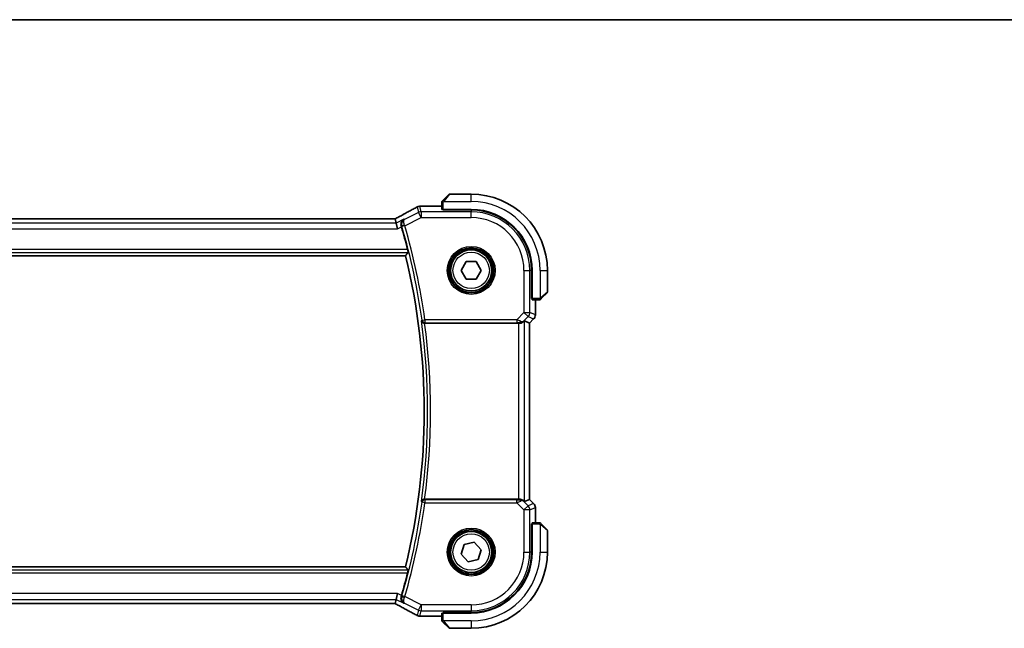
# Model space of a CAD drawing. Units: millimetres. Extents: x 0 to 5514, y 0 to 843.
# Drawn here: x 1491 to 1659, y 739 to 843 of the extents above; entities that cross this region are included whole.
import ezdxf

# ---------------------------------------------------------------- set-up
doc = ezdxf.new("R2010")
doc.units = ezdxf.units.MM
for name, color, linetype, lineweight in [('Border (ISO)', 7, 'Continuous', 35), ('Visible (ISO)', 7, 'Continuous', 35), ('Visible Narrow (ISO)', 7, 'Continuous', 25)]:
    doc.layers.add(name, color=color, linetype=linetype, lineweight=lineweight)

# ---------------------------------------------------------------- blocks, each defined once
blk = doc.blocks.new('図面枠 tk図枠')
at = {"layer": 'Border (ISO)'}
blk.add_line((14.5, 289), (405.5, 289), dxfattribs=at)

msp = doc.modelspace()

# ---------------------------------------------------------------- linework, layer by layer
at = {"layer": 'Visible (ISO)'}
for p, q in [((1563.4032, 812.266), (1564.3438, 813.2067)), ((1568.1524, 813.2652), (1564.4852, 813.2652)), ((1563.1524, 811.2115), (1559.5534, 811.2115)), ((1563.1524, 811.7614), (1563.1524, 810.6757)), ((1563.3524, 810.5682), (1563.3524, 810.6652)), ((1563.3524, 810.6652), (1568.1524, 810.6652)), ((1568.1524, 810.5673), (1563.3524, 810.5682)), ((1563.4524, 810.6652), (1563.4524, 810.5682)), ((1554.918, 809.0542), (1408.3868, 809.0542)), ((1555.2023, 809.0539), (1555.3696, 808.3454)), ((1555.3696, 808.3454), (1555.6053, 807.3467)), ((1406.3502, 802.7652), (1556.9546, 802.7652)), ((1566.4204, 800.2652), (1567.2864, 801.7652)), ((1567.2864, 801.7652), (1569.0184, 801.7652)), ((1569.0184, 801.7652), (1569.8845, 800.2652)), ((1567.2864, 798.7652), (1566.4204, 800.2652)), ((1569.8845, 800.2652), (1569.0184, 798.7652)), ((1578.4526, 795.4534), (1578.4526, 800.2652)), ((1578.5524, 800.2652), (1578.5524, 795.4652)), ((1581.1524, 796.5981), (1581.1524, 800.2652)), ((1569.0184, 798.7652), (1567.2864, 798.7652)), ((1581.0938, 796.4567), (1580.1532, 795.516)), ((1578.4526, 795.5652), (1578.5524, 795.5652)), ((1578.4526, 795.4543), (1578.5524, 795.4539)), ((1578.5524, 795.4533), (1578.4526, 795.4534)), ((1578.5629, 795.2652), (1579.6485, 795.2652)), ((1579.0986, 792.7017), (1579.0986, 795.2652)), ((1560.2182, 791.2652), (1576.2339, 791.2652)), ((1577.2325, 791.6463), (1578.0973, 791.2881)), ((1578.0973, 791.2881), (1578.0986, 791.2875)), ((1578.8057, 791.9946), (1578.0986, 791.2875)), ((1578.0986, 791.2875), (1578.0986, 761.243)), ((1576.2339, 761.2652), (1560.2182, 761.2652)), ((1577.2325, 760.8842), (1578.0973, 761.2424)), ((1578.0986, 761.243), (1578.0973, 761.2424)), ((1578.8057, 760.5359), (1578.0986, 761.243)), ((1579.0986, 757.2652), (1579.0986, 759.8288)), ((1579.6485, 757.2652), (1578.5629, 757.2652)), ((1578.4526, 757.0771), (1578.5524, 757.0772)), ((1578.4526, 752.2652), (1578.4526, 757.0771)), ((1578.5524, 757.0765), (1578.4526, 757.0762)), ((1578.5524, 756.9652), (1578.4526, 756.9652)), ((1578.5524, 757.0652), (1578.5524, 752.2652)), ((1580.1532, 757.0145), (1581.0938, 756.0738)), ((1581.1524, 752.2652), (1581.1524, 755.9324)), ((1566.9771, 753.5375), (1568.6665, 753.9192)), ((1568.6665, 753.9192), (1569.8419, 752.647)), ((1566.4629, 751.8835), (1566.9771, 753.5375)), ((1569.8419, 752.647), (1569.3277, 750.993)), ((1567.6383, 750.6113), (1566.4629, 751.8835)), ((1569.3277, 750.993), (1567.6383, 750.6113)), ((1556.9546, 749.7652), (1406.3502, 749.7652)), ((1555.3696, 744.1851), (1555.2023, 743.4766)), ((1555.3696, 744.1851), (1555.6053, 745.1838)), ((1408.3868, 743.4762), (1554.918, 743.4762)), ((1559.5534, 741.319), (1563.1524, 741.319)), ((1563.1524, 741.8548), (1563.1524, 740.7691)), ((1563.3524, 741.9623), (1568.1524, 741.9631)), ((1563.3524, 741.8652), (1563.3524, 741.9623)), ((1568.1524, 741.8652), (1563.3524, 741.8652)), ((1563.4524, 741.9623), (1563.4524, 741.8652)), ((1564.3438, 739.3238), (1563.4032, 740.2645)), ((1564.4852, 739.2652), (1568.1524, 739.2652))]:
    msp.add_line(p, q, dxfattribs=at)
for centre in [(1568.1524, 800.2652), (1568.1524, 752.2652)]:
    msp.add_circle(centre, 3.5, dxfattribs=at)
for centre, radius, start, end in [((1564.4852, 813.0652), 0.2, 90, 135), ((1568.1524, 800.2652), 13, 0, 90), ((1559.4029, 810.2041), 1, 92.757439, 118.979811), ((1559.5534, 810.2115), 1, 90, 92.811946), ((1568.1524, 800.2652), 10.4, 0, 90), ((1568.1505, 800.2652), 10.3021, 0, 89.989518), ((1448.7524, 776.2652), 112.0124, 14.249135, 16.286954), ((1448.7524, 776.2652), 111.4, 346.238461, 13.761539), ((1580.9524, 796.5981), 0.2, 315, 0), ((1578.0986, 792.7017), 1, 315, 0), ((1578.0986, 759.8288), 1, 0, 45), ((1580.9524, 755.9324), 0.2, 0, 45), ((1568.1505, 752.2652), 10.3021, 270.010482, 0), ((1568.1524, 752.2652), 10.4, 270, 0), ((1568.1524, 752.2652), 13, 270, 0), ((1448.7524, 776.2652), 112.0124, 343.713046, 345.750865), ((1559.4029, 742.3263), 1, 241.020189, 267.242561), ((1559.5534, 742.319), 1, 267.188054, 270), ((1564.4852, 739.4652), 0.2, 225, 270)]:
    msp.add_arc(centre, radius, start, end, dxfattribs=at)
for centre, major_axis, ratio, start_param, end_param in [((1545.257, 811.9819), (20.7488, 0.0088), 0.05155399, 5.4593788, 5.46924508), ((1563.3524, 810.6757), (0.2, 0), 0.05240778, 3.14159265, 4.71238898), ((1554.918, 809.1506), (1.8931, 0), 0.05092561, 4.71237003, 4.8612679), ((1578.5629, 795.4652), (0, -0.2), 0.05240778, 4.71238898, 6.28318531), ((1576.2339, 791.1778), (1, 0), 0.08748866, 1.4366482, 1.57079633), ((1576.2339, 790.6438), (0.9993, 1.0021), 0.03700701, 0.01526811, 0.54654149), ((1576.2339, 761.3527), (-1, 0), 0.08748866, 1.57079633, 1.70494446), ((1576.2339, 761.8867), (0.9993, -1.0021), 0.03700701, 5.73664382, 6.2679172), ((1578.5629, 757.0652), (0, -0.2), 0.05240778, 3.14159265, 4.71238898), ((1554.918, 743.3798), (-1.8933, 0), 0.05093432, 4.56351791, 4.71240002), ((1545.2567, 740.5485), (-20.7493, 0.0088), 0.05155602, 3.95553288, 3.96539896), ((1563.3524, 741.8548), (-0.2, 0), 0.05240778, 4.71238898, 6.28318531)]:
    msp.add_ellipse(centre, major_axis=major_axis, ratio=ratio, start_param=start_param, end_param=end_param, dxfattribs=at)
for points, knots in [([(1558.9184, 811.0789), (1558.7072, 810.9619), (1558.4919, 810.8432), (1558.0535, 810.6023), (1557.8305, 810.4802), (1557.3771, 810.2328), (1557.1468, 810.1076), (1556.6791, 809.8542), (1556.4418, 809.7261), (1555.9607, 809.4671), (1555.7169, 809.3363), (1555.47, 809.2042)], [0.944229349, 0.944229349, 0.944229349, 0.944229349, 0.985407817, 0.985407817, 1.026586286, 1.026586286, 1.067764754, 1.067764754, 1.108943223, 1.108943223, 1.150121692, 1.150121692, 1.150121692, 1.150121692]), ([(1563.1524, 811.9324), (1563.1524, 811.9341), (1563.1524, 811.9358), (1563.1525, 811.939), (1563.1526, 811.9407), (1563.1528, 811.9453), (1563.153, 811.9483), (1563.1536, 811.9547), (1563.154, 811.9581), (1563.1547, 811.9625), (1563.1548, 811.9636), (1563.1552, 811.9656), (1563.1553, 811.9665), (1563.1557, 811.9686), (1563.1559, 811.9698), (1563.1564, 811.9725), (1563.1568, 811.9741), (1563.158, 811.9799), (1563.1591, 811.9841), (1563.1627, 811.9966), (1563.1657, 812.0047), (1563.1714, 812.0178), (1563.1739, 812.0228), (1563.1786, 812.0315), (1563.1808, 812.0352), (1563.1863, 812.044), (1563.1896, 812.0487), (1563.1986, 812.0606), (1563.2046, 812.0675), (1563.211, 812.0738)], [0, 0, 0, 0, 0.0005205866, 0.0005205866, 0.0010372564, 0.0010372564, 0.0020453759, 0.0020453759, 0.0033078715, 0.0033078715, 0.003728285, 0.003728285, 0.0040652602, 0.0040652602, 0.0044326559, 0.0044326559, 0.0049215163, 0.0049215163, 0.0062247865, 0.0062247865, 0.0088408435, 0.0088408435, 0.0105117913, 0.0105117913, 0.0118139276, 0.0118139276, 0.0138142202, 0.0138142202, 0.0168557728, 0.0168557728, 0.0168557728, 0.0168557728]), ([(1563.1524, 811.9324), (1563.1524, 811.9324), (1563.1524, 811.8736), (1563.1524, 811.799), (1563.1524, 811.7861), (1563.1524, 811.7733), (1563.1524, 811.7614)], [0, 0, 0, 0, 0.85253061, 0.85253061, 0.85253061, 1, 1, 1, 1]), ([(1563.4032, 812.266), (1563.3358, 812.1987), (1563.2248, 812.0877), (1563.2132, 812.076), (1563.2112, 812.074), (1563.211, 812.0738), (1563.211, 812.0738)], [0, 0, 0, 0, 0.85304448, 0.85304448, 0.85304448, 1, 1, 1, 1]), ([(1555.1882, 809.0552), (1555.2043, 809.0636), (1555.2203, 809.072), (1555.2564, 809.091), (1555.2764, 809.1015), (1555.3161, 809.1224), (1555.3358, 809.1328), (1555.3748, 809.1535), (1555.3941, 809.1637), (1555.4323, 809.1841), (1555.4513, 809.1942), (1555.47, 809.2042)], [-1.311802755, -1.311802755, -1.311802755, -1.311802755, -1.285194539, -1.285194539, -1.251426327, -1.251426327, -1.217658115, -1.217658115, -1.183889904, -1.183889904, -1.150121692, -1.150121692, -1.150121692, -1.150121692]), ([(1556.6559, 808.9885), (1556.6547, 808.9879), (1556.6535, 808.9872), (1556.5728, 808.9404), (1556.4995, 808.8809), (1556.3739, 808.7403), (1556.3203, 808.6595), (1556.2315, 808.4657), (1556.1988, 808.3489), (1556.1794, 808.1235), (1556.1839, 808.02), (1556.2118, 807.8779), (1556.2209, 807.8411), (1556.2321, 807.8046)], [-0.167442705, -0.167442705, -0.167442705, -0.167442705, -0.166839442, -0.166839442, -0.126590131, -0.126590131, -0.087906542, -0.087906542, -0.044683537, -0.044683537, -0.011551262, -0.011551262, 0, 0, 0, 0]), ([(1557.3187, 803.8358), (1557.3337, 803.7769), (1557.3486, 803.7141), (1557.3748, 803.5933), (1557.3859, 803.5358), (1557.4009, 803.4447), (1557.4058, 803.405), (1557.408, 803.3559), (1557.4064, 803.3425), (1557.4028, 803.3377)], [0.2316350299, 0.2316350299, 0.2316350299, 0.2316350299, 0.2497415573, 0.2497415573, 0.2689551696, 0.2689551696, 0.2878559482, 0.2878559482, 0.303475725, 0.303475725, 0.303475725, 0.303475725]), ([(1579.6485, 795.2652), (1579.7178, 795.2652), (1579.8082, 795.2652), (1579.8178, 795.2652), (1579.8195, 795.2652), (1579.8196, 795.2652), (1579.8196, 795.2652)], [0, 0, 0, 0, 0.85378669, 0.85378669, 0.85378669, 1, 1, 1, 1]), ([(1579.961, 795.3238), (1579.9583, 795.3211), (1579.9554, 795.3184), (1579.9496, 795.3132), (1579.9466, 795.3107), (1579.9426, 795.3076), (1579.9416, 795.3068), (1579.9357, 795.3023), (1579.9309, 795.2989), (1579.92, 795.2921), (1579.914, 795.2888), (1579.9033, 795.2835), (1579.8985, 795.2814), (1579.8824, 795.2749), (1579.8705, 795.2714), (1579.8572, 795.2688), (1579.8556, 795.2685), (1579.8531, 795.2681), (1579.8521, 795.2679), (1579.85, 795.2676), (1579.8488, 795.2674), (1579.8443, 795.2667), (1579.8407, 795.2663), (1579.8344, 795.2658), (1579.8316, 795.2656), (1579.8272, 795.2654), (1579.8257, 795.2653), (1579.8227, 795.2653), (1579.8211, 795.2652), (1579.8196, 795.2652)], [0, 0, 0, 0, 0.0012495082, 0.0012495082, 0.0025789255, 0.0025789255, 0.0030216337, 0.0030216337, 0.0051689662, 0.0051689662, 0.0071607713, 0.0071607713, 0.0087369275, 0.0087369275, 0.0124076696, 0.0124076696, 0.0128838964, 0.0128838964, 0.0132563707, 0.0132563707, 0.0136942812, 0.0136942812, 0.0150093851, 0.0150093851, 0.0159623197, 0.0159623197, 0.0164478625, 0.0164478625, 0.0169364279, 0.0169364279, 0.0169364279, 0.0169364279]), ([(1579.961, 795.3238), (1579.961, 795.3238), (1580.0009, 795.3637), (1580.0695, 795.4324), (1580.0995, 795.4623), (1580.1292, 795.492), (1580.1532, 795.516)], [0, 0, 0, 0, 0.69625733, 0.69625733, 0.69625733, 1, 1, 1, 1]), ([(1559.6623, 791.6549), (1559.6625, 791.654), (1559.6627, 791.653), (1559.6746, 791.6041), (1559.6946, 791.5571), (1559.7498, 791.4707), (1559.7845, 791.4307), (1559.8701, 791.3592), (1559.9217, 791.3277), (1560.0267, 791.2865), (1560.0767, 791.2737), (1560.1496, 791.2661), (1560.1699, 791.2651), (1560.1903, 791.2652)], [-0.0857099527, -0.0857099527, -0.0857099527, -0.0857099527, -0.0852833076, -0.0852833076, -0.0637678297, -0.0637678297, -0.0432117287, -0.0432117287, -0.022313653, -0.022313653, -0.006132843, -0.006132843, 0, 0, 0, 0]), ([(1576.3676, 791.2645), (1576.4108, 791.2639), (1576.4531, 791.266), (1576.6018, 791.2816), (1576.7092, 791.3104), (1576.8956, 791.3908), (1576.975, 791.4421), (1577.0469, 791.5004), (1577.0578, 791.5097), (1577.0684, 791.5191)], [0.7831655842, 0.7831655842, 0.7831655842, 0.7831655842, 0.7957694984, 0.7957694984, 0.8296099292, 0.8296099292, 0.86345036, 0.86345036, 0.8696971895, 0.8696971895, 0.8696971895, 0.8696971895]), ([(1560.1903, 761.2653), (1560.14, 761.2656), (1560.091, 761.2589), (1559.988, 761.232), (1559.9366, 761.2092), (1559.831, 761.1445), (1559.7818, 761.0984), (1559.7046, 760.9957), (1559.6774, 760.9377), (1559.6627, 760.8774), (1559.6625, 760.8765), (1559.6623, 760.8755)], [-0.0860646812, -0.0860646812, -0.0860646812, -0.0860646812, -0.0707944694, -0.0707944694, -0.0521005793, -0.0521005793, -0.026821347, -0.026821347, 0, 0, 0.0004301062, 0.0004301062, 0.0004301062, 0.0004301062]), ([(1577.0684, 761.0114), (1577.0603, 761.0185), (1577.0521, 761.0256), (1576.9829, 761.083), (1576.9028, 761.1359), (1576.7136, 761.2189), (1576.6043, 761.2486), (1576.453, 761.2645), (1576.4108, 761.2665), (1576.3676, 761.266)], [0.3797471219, 0.3797471219, 0.3797471219, 0.3797471219, 0.3845079388, 0.3845079388, 0.4191014132, 0.4191014132, 0.4536948877, 0.4536948877, 0.4663146534, 0.4663146534, 0.4663146534, 0.4663146534]), ([(1579.8196, 757.2652), (1579.8196, 757.2652), (1579.7607, 757.2652), (1579.6862, 757.2652), (1579.6733, 757.2652), (1579.6605, 757.2652), (1579.6485, 757.2652)], [0, 0, 0, 0, 0.85253061, 0.85253061, 0.85253061, 1, 1, 1, 1]), ([(1579.8196, 757.2652), (1579.8212, 757.2652), (1579.8229, 757.2652), (1579.8262, 757.2651), (1579.8278, 757.2651), (1579.8325, 757.2648), (1579.8355, 757.2646), (1579.8419, 757.264), (1579.8453, 757.2636), (1579.8497, 757.263), (1579.8508, 757.2628), (1579.8527, 757.2625), (1579.8537, 757.2623), (1579.8558, 757.262), (1579.8569, 757.2617), (1579.8597, 757.2612), (1579.8612, 757.2609), (1579.867, 757.2596), (1579.8712, 757.2585), (1579.8837, 757.2549), (1579.8919, 757.252), (1579.9049, 757.2462), (1579.91, 757.2438), (1579.9186, 757.2391), (1579.9224, 757.2369), (1579.9311, 757.2314), (1579.9359, 757.2281), (1579.9478, 757.219), (1579.9546, 757.213), (1579.961, 757.2067)], [0, 0, 0, 0, 0.0005205866, 0.0005205866, 0.0010372564, 0.0010372564, 0.0020453759, 0.0020453759, 0.0033078715, 0.0033078715, 0.003728285, 0.003728285, 0.0040652602, 0.0040652602, 0.0044326559, 0.0044326559, 0.0049215163, 0.0049215163, 0.0062247865, 0.0062247865, 0.0088408435, 0.0088408435, 0.0105117913, 0.0105117913, 0.0118139276, 0.0118139276, 0.0138142202, 0.0138142202, 0.0168557728, 0.0168557728, 0.0168557728, 0.0168557728]), ([(1580.1532, 757.0145), (1580.0858, 757.0818), (1579.9748, 757.1928), (1579.9632, 757.2045), (1579.9612, 757.2065), (1579.961, 757.2067), (1579.961, 757.2067)], [0, 0, 0, 0, 0.85304448, 0.85304448, 0.85304448, 1, 1, 1, 1]), ([(1557.4028, 749.1928), (1557.4064, 749.188), (1557.408, 749.1746), (1557.4058, 749.1255), (1557.4009, 749.0858), (1557.3859, 748.9947), (1557.3748, 748.9372), (1557.3486, 748.8164), (1557.3337, 748.7536), (1557.3187, 748.6947)], [0.0032810017, 0.0032810017, 0.0032810017, 0.0032810017, 0.0189007786, 0.0189007786, 0.0378015571, 0.0378015571, 0.0570151694, 0.0570151694, 0.0751216968, 0.0751216968, 0.0751216968, 0.0751216968]), ([(1556.6559, 743.5419), (1556.6547, 743.5426), (1556.6535, 743.5433), (1556.5531, 743.6015), (1556.4635, 743.6799), (1556.3196, 743.8685), (1556.2626, 743.9778), (1556.1968, 744.2038), (1556.1808, 744.3159), (1556.187, 744.5301), (1556.2023, 744.6283), (1556.2321, 744.7259)], [-0.000607989, -0.000607989, -0.000607989, -0.000607989, 0, 0, 0.050609357, 0.050609357, 0.098288437, 0.098288437, 0.13712644, 0.13712644, 0.168273066, 0.168273066, 0.168273066, 0.168273066]), ([(1555.47, 743.3263), (1555.4513, 743.3363), (1555.4323, 743.3464), (1555.3941, 743.3667), (1555.3748, 743.377), (1555.3358, 743.3977), (1555.3161, 743.4081), (1555.2764, 743.429), (1555.2564, 743.4395), (1555.2203, 743.4585), (1555.2043, 743.4668), (1555.1882, 743.4753)], [1.150121692, 1.150121692, 1.150121692, 1.150121692, 1.183889904, 1.183889904, 1.217658115, 1.217658115, 1.251426327, 1.251426327, 1.285194539, 1.285194539, 1.311802758, 1.311802758, 1.311802758, 1.311802758]), ([(1555.47, 743.3263), (1555.7169, 743.1942), (1555.9607, 743.0634), (1556.4418, 742.8044), (1556.6791, 742.6763), (1557.1468, 742.4229), (1557.3771, 742.2976), (1557.8305, 742.0503), (1558.0535, 741.9282), (1558.4919, 741.6873), (1558.7072, 741.5685), (1558.9184, 741.4516)], [-1.150121692, -1.150121692, -1.150121692, -1.150121692, -1.108943223, -1.108943223, -1.067764754, -1.067764754, -1.026586286, -1.026586286, -0.985407817, -0.985407817, -0.944229349, -0.944229349, -0.944229349, -0.944229349]), ([(1563.1524, 740.7691), (1563.1524, 740.6999), (1563.1524, 740.6094), (1563.1524, 740.5998), (1563.1524, 740.5982), (1563.1524, 740.5981), (1563.1524, 740.5981)], [0, 0, 0, 0, 0.85378669, 0.85378669, 0.85378669, 1, 1, 1, 1]), ([(1563.211, 740.4567), (1563.2083, 740.4594), (1563.2056, 740.4623), (1563.2004, 740.468), (1563.1979, 740.471), (1563.1947, 740.475), (1563.1939, 740.476), (1563.1895, 740.4819), (1563.1861, 740.4868), (1563.1793, 740.4977), (1563.1759, 740.5037), (1563.1707, 740.5143), (1563.1685, 740.5191), (1563.1621, 740.5353), (1563.1586, 740.5472), (1563.1559, 740.5605), (1563.1557, 740.562), (1563.1552, 740.5646), (1563.155, 740.5656), (1563.1547, 740.5677), (1563.1545, 740.5688), (1563.1539, 740.5734), (1563.1535, 740.5769), (1563.1529, 740.5833), (1563.1527, 740.5861), (1563.1525, 740.5904), (1563.1525, 740.5919), (1563.1524, 740.595), (1563.1524, 740.5965), (1563.1524, 740.5981)], [0, 0, 0, 0, 0.0012495082, 0.0012495082, 0.0025789255, 0.0025789255, 0.0030216337, 0.0030216337, 0.0051689662, 0.0051689662, 0.0071607713, 0.0071607713, 0.0087369275, 0.0087369275, 0.0124076696, 0.0124076696, 0.0128838964, 0.0128838964, 0.0132563707, 0.0132563707, 0.0136942812, 0.0136942812, 0.0150093851, 0.0150093851, 0.0159623197, 0.0159623197, 0.0164478625, 0.0164478625, 0.0169364279, 0.0169364279, 0.0169364279, 0.0169364279]), ([(1563.211, 740.4567), (1563.211, 740.4567), (1563.2509, 740.4168), (1563.3195, 740.3481), (1563.3495, 740.3182), (1563.3792, 740.2884), (1563.4032, 740.2645)], [0, 0, 0, 0, 0.69625733, 0.69625733, 0.69625733, 1, 1, 1, 1])]:
    msp.add_open_spline(points, degree=3, knots=knots, dxfattribs=at)
for points, degree in [([(1555.2023, 809.0539), (1555.2021, 809.0549), (1555.2009, 809.0553), (1555.1988, 809.0553)], 3), ([(1556.2697, 807.6789), (1556.2576, 807.7202), (1556.245, 807.7624), (1556.2321, 807.8046)], 3), ([(1556.9546, 802.7652), (1557.1787, 803.0509), (1557.4028, 803.3377)], 2), ([(1560.2182, 791.2652), (1560.2091, 791.2652), (1560.1998, 791.2652), (1560.1903, 791.2652)], 3), ([(1560.1903, 761.2653), (1560.1998, 761.2653), (1560.2091, 761.2652), (1560.2182, 761.2652)], 3), ([(1556.9546, 749.7652), (1557.1787, 749.4796), (1557.4028, 749.1928)], 2), ([(1556.2321, 744.7259), (1556.245, 744.7681), (1556.2576, 744.8103), (1556.2697, 744.8516)], 3), ([(1555.1988, 743.4752), (1555.2009, 743.4752), (1555.2021, 743.4756), (1555.2023, 743.4766)], 3)]:
    msp.add_open_spline(points, degree=degree, dxfattribs=at)
at = {"layer": 'Visible Narrow (ISO)'}
for p, q in [((1564.4852, 813.2652), (1563.5446, 812.1454)), ((1568.1524, 812.0152), (1568.1524, 813.2652)), ((1558.9563, 811.0973), (1559.1773, 810.1613)), ((1559.6239, 810.2668), (1559.4029, 811.2028)), ((1559.5534, 811.2115), (1559.5534, 811.2101)), ((1559.5534, 811.2101), (1563.1524, 811.2101)), ((1563.1524, 811.7614), (1563.3524, 811.7614)), ((1563.3524, 810.6652), (1563.3524, 811.7614)), ((1563.4479, 812.0152), (1568.1524, 812.0152)), ((1559.1773, 810.1613), (1556.7977, 808.9715)), ((1556.8278, 807.8701), (1559.6239, 809.2681)), ((1559.6239, 809.2681), (1559.1773, 810.1613)), ((1559.6239, 810.2668), (1559.6239, 809.2681)), ((1568.1524, 810.2668), (1559.6239, 810.2668)), ((1559.6239, 809.2681), (1568.1524, 809.2681)), ((1563.6524, 810.5682), (1563.6524, 810.6652)), ((1568.1524, 810.5673), (1568.1524, 810.2668)), ((1568.1524, 809.2681), (1568.1524, 810.2668)), ((1555.3696, 808.3454), (1407.9352, 808.3454)), ((1408.3868, 809.0529), (1554.918, 809.0529)), ((1554.918, 809.0542), (1554.918, 809.0529)), ((1556.6559, 808.9885), (1555.3696, 808.3454)), ((1555.6053, 807.3467), (1556.2697, 807.6789)), ((1556.8278, 807.8701), (1556.3498, 807.7303)), ((1407.6995, 807.3467), (1555.6053, 807.3467)), ((1405.902, 803.3377), (1557.4028, 803.3377)), ((1557.3187, 803.8358), (1405.9861, 803.8358)), ((1577.1553, 800.2652), (1577.1553, 793.0925)), ((1577.1553, 800.2652), (1578.1539, 800.2652)), ((1578.1539, 793.0925), (1578.1539, 800.2652)), ((1578.4526, 800.2652), (1578.1539, 800.2652)), ((1579.9024, 800.2652), (1579.9024, 795.5607)), ((1579.9024, 800.2652), (1581.1524, 800.2652)), ((1580.0326, 795.6574), (1581.1524, 796.5981)), ((1578.5524, 795.7652), (1578.4526, 795.7652)), ((1579.6485, 795.4652), (1578.5524, 795.4652)), ((1579.0973, 795.2652), (1579.0973, 792.7017)), ((1579.6485, 795.4652), (1579.6485, 795.2652)), ((1577.1553, 793.0925), (1575.9174, 791.8546)), ((1577.1553, 793.0925), (1578.1539, 793.0925)), ((1577.8614, 792.3863), (1577.1553, 793.0925)), ((1579.0973, 792.7017), (1578.1539, 793.0925)), ((1579.0973, 792.7017), (1579.0986, 792.7017)), ((1559.7765, 791.7857), (1560.2698, 791.8546)), ((1575.9174, 791.8546), (1560.2698, 791.8546)), ((1560.2698, 791.8546), (1560.2698, 791.3565)), ((1560.2698, 791.3565), (1575.9174, 791.3565)), ((1575.9174, 791.8546), (1575.9174, 791.3565)), ((1576.2339, 791.2652), (1576.2339, 761.2652)), ((1576.38, 791.3453), (1576.3676, 791.2645)), ((1577.0684, 791.5191), (1577.0818, 791.6067)), ((1577.0818, 791.6067), (1577.8614, 792.3863)), ((1577.2325, 760.8842), (1577.2325, 791.6463)), ((1577.8614, 792.3863), (1578.8048, 791.9956)), ((1578.8048, 791.9956), (1578.0973, 791.2881)), ((1578.0973, 791.2881), (1578.0973, 761.2424)), ((1578.8057, 791.9946), (1578.8048, 791.9956)), ((1560.2698, 760.6758), (1559.7765, 760.7448)), ((1560.2698, 761.1739), (1560.2698, 760.6758)), ((1575.9174, 761.1739), (1560.2698, 761.1739)), ((1560.2698, 760.6758), (1575.9174, 760.6758)), ((1575.9174, 760.6758), (1575.9174, 761.1739)), ((1575.9174, 760.6758), (1577.1553, 759.438)), ((1576.38, 761.1852), (1576.3676, 761.266)), ((1577.0818, 760.9238), (1577.0684, 761.0114)), ((1577.8614, 760.1441), (1577.0818, 760.9238)), ((1578.0973, 761.2424), (1578.8048, 760.5349)), ((1577.1553, 759.438), (1577.8614, 760.1441)), ((1577.1553, 759.438), (1577.1553, 752.2652)), ((1578.1539, 759.438), (1577.1553, 759.438)), ((1578.8048, 760.5349), (1577.8614, 760.1441)), ((1578.1539, 759.438), (1579.0973, 759.8288)), ((1578.1539, 752.2652), (1578.1539, 759.438)), ((1578.8048, 760.5349), (1578.8057, 760.5359)), ((1579.0986, 759.8288), (1579.0973, 759.8288)), ((1579.0973, 759.8288), (1579.0973, 757.2652)), ((1579.6485, 757.2652), (1579.6485, 757.0652)), ((1578.4526, 756.7652), (1578.5524, 756.7652)), ((1578.5524, 757.0652), (1579.6485, 757.0652)), ((1579.9024, 756.9698), (1579.9024, 752.2652)), ((1581.1524, 755.9324), (1580.0326, 756.873)), ((1577.1553, 752.2652), (1578.1539, 752.2652)), ((1578.4526, 752.2652), (1578.1539, 752.2652)), ((1579.9024, 752.2652), (1581.1524, 752.2652)), ((1557.4028, 749.1928), (1405.902, 749.1928)), ((1405.9861, 748.6947), (1557.3187, 748.6947)), ((1555.6053, 745.1838), (1407.6995, 745.1838)), ((1407.9352, 744.1851), (1555.3696, 744.1851)), ((1555.3696, 744.1851), (1556.6559, 743.5419)), ((1556.2697, 744.8516), (1555.6053, 745.1838)), ((1556.8278, 744.6604), (1556.3498, 744.8002)), ((1559.6239, 743.2624), (1556.8278, 744.6604)), ((1554.918, 743.4776), (1408.3868, 743.4776)), ((1554.918, 743.4762), (1554.918, 743.4776)), ((1556.7977, 743.559), (1559.1773, 742.3692)), ((1559.1773, 742.3692), (1558.9563, 741.4331)), ((1559.1773, 742.3692), (1559.6239, 743.2624)), ((1559.4029, 741.3277), (1559.6239, 742.2637)), ((1568.1524, 743.2624), (1559.6239, 743.2624)), ((1559.6239, 743.2624), (1559.6239, 742.2637)), ((1559.6239, 742.2637), (1568.1524, 742.2637)), ((1568.1524, 743.2624), (1568.1524, 742.2637)), ((1568.1524, 741.9631), (1568.1524, 742.2637)), ((1559.5534, 741.3204), (1559.5534, 741.319)), ((1563.1524, 741.3204), (1559.5534, 741.3204)), ((1563.3524, 740.7691), (1563.1524, 740.7691)), ((1563.3524, 740.7691), (1563.3524, 741.8652)), ((1568.1524, 740.5152), (1563.4479, 740.5152)), ((1563.6524, 741.8652), (1563.6524, 741.9623)), ((1568.1524, 740.5152), (1568.1524, 739.2652)), ((1563.5446, 740.3851), (1564.4852, 739.2652))]:
    msp.add_line(p, q, dxfattribs=at)
for centre, radius in [((1568.1524, 800.2652), 4.0898), ((1568.1524, 800.2652), 3.8899), ((1568.1524, 800.2652), 3.7567), ((1568.1524, 800.2652), 3.5569), ((1568.1524, 800.2652), 3.1), ((1568.1524, 752.2652), 4.0898), ((1568.1524, 752.2652), 3.8899), ((1568.1524, 752.2652), 3.7567), ((1568.1524, 752.2652), 3.5569), ((1568.1524, 752.2652), 3.1)]:
    msp.add_circle(centre, radius, dxfattribs=at)
for centre, radius, start, end in [((1568.1524, 800.2652), 11.75, 0, 90), ((1568.1524, 800.2652), 10.0015, 0, 90), ((1568.1524, 800.2652), 9.0029, 0, 90), ((1448.7524, 776.2652), 112.1037, 7.957998, 16.300685), ((1448.7524, 776.2652), 112.6018, 7.957998, 16.300685), ((1448.7524, 776.2652), 111.9725, 352.100156, 7.899844), ((1448.7524, 776.2652), 112.4706, 352.335728, 7.664272), ((1448.7524, 776.2652), 112.1037, 343.699315, 352.042002), ((1448.7524, 776.2652), 112.6018, 343.699315, 352.042002), ((1568.1524, 752.2652), 9.0029, 270, 0), ((1568.1524, 752.2652), 10.0015, 270, 0), ((1568.1524, 752.2652), 11.75, 270, 0)]:
    msp.add_arc(centre, radius, start, end, dxfattribs=at)
for centre, major_axis, ratio, start_param, end_param in [((1544.7464, 804.8984), (20.9942, 10.526), 0.04684915, 5.22623417, 5.43212652), ((1559.4029, 810.2041), (-0.4845, 0.8748), 0.6265686, 6.2159828, 6.28318531), ((1559.4029, 810.2041), (0.9732, 0.2298), 0.99855333, 1.33929603, 1.80229662), ((1559.4029, 810.2041), (-0.0481, 0.9988), 0.67623887, 6.21208265, 6.28318531), ((1545.193, 812.0131), (21, 0), 0.05240778, 5.45561125, 5.46538649), ((1559.5534, 810.2115), (-0.0491, 0.9988), 0.68339022, 6.2114359, 6.28318531), ((1563.5446, 812.1246), (-0.1414, 0.1414), 0.07384634, 4.78610152, 6.28318531), ((1559.6239, 809.2681), (-0.9732, -0.2298), 0.99855333, 4.48088869, 4.94388927), ((1554.918, 809.1577), (2, 0), 0.05240778, 4.71238898, 4.85502147), ((1554.4714, 808.8045), (1.9994, 1.0025), 0.04684915, 5.05727564, 5.22623417), ((1555.9417, 808.3225), (-0.4717, 0.8818), 0.46508836, 6.2240318, 6.28318531), ((1556.809, 807.9331), (-0.4782, -0.146), 0.12776243, 4.733961, 6.19519591), ((1580.0118, 795.6574), (0.1414, -0.1414), 0.07384634, 0, 1.49708378), ((1577.1553, 793.0925), (0.3827, 0.9239), 0.99839497, 4.3202575, 5.10452046), ((1578.0986, 792.7017), (-0.3827, -0.9239), 0.99839497, 1.17866484, 1.96292781), ((1560.2698, 791.8546), (0.3772, -0.3282), 0.99334363, 3.99974305, 5.42503491), ((1575.8737, 791.8109), (1.0614, -0.3524), 0.0494607, 0.81167584, 1.54599516), ((1575.8737, 791.3128), (0.7085, 0.0027), 0.06162707, 0.77445607, 1.50877539), ((1576.3756, 792.3128), (0.904, -0.4362), 0.95591855, 5.14893757, 5.9330547), ((1576.38, 791.8434), (-0.0295, -0.4991), 0.55941635, 0.10534267, 1.1096046), ((1576.3756, 792.3128), (-0.729, 0.6851), 0.46466527, 2.29067117, 3.0747883), ((1560.2698, 760.6758), (-0.3772, -0.3282), 0.99334363, 3.99974305, 5.42503491), ((1575.8737, 761.2177), (0.7085, -0.0027), 0.06162707, 4.77440992, 5.50872924), ((1575.8737, 760.7196), (1.0614, 0.3524), 0.0494607, 4.73719015, 5.47150947), ((1576.3756, 760.2177), (-0.904, -0.4362), 0.95591855, 3.49172326, 4.27584039), ((1576.38, 760.6871), (-0.0295, 0.4991), 0.55941635, 5.1735807, 6.17784264), ((1576.3756, 760.2177), (0.729, 0.6851), 0.46466527, 0.06680435, 0.85092148), ((1577.1553, 759.438), (-0.3827, 0.9239), 0.99839497, 4.3202575, 5.10452046), ((1578.0986, 759.8288), (0.3827, -0.9239), 0.99839497, 1.17866484, 1.96292781), ((1580.0118, 756.873), (0.1414, 0.1414), 0.07384634, 4.78610152, 6.28318531), ((1556.809, 744.5974), (-0.4782, 0.146), 0.12776243, 0.0879894, 1.5492243), ((1554.918, 743.3728), (-2, 0), 0.05240778, 4.56975649, 4.71238898), ((1554.4714, 743.726), (1.9994, -1.0025), 0.04684915, 1.05695113, 1.22590967), ((1555.9417, 744.208), (-0.4717, -0.8818), 0.46508836, 0, 0.05915351), ((1544.7464, 747.6321), (20.9942, -10.526), 0.04684915, 0.85105879, 1.05695113), ((1559.6239, 743.2624), (0.9732, -0.2298), 0.99855333, 4.48088869, 4.94388927), ((1559.4029, 742.3263), (-0.4845, -0.8748), 0.6265686, 0, 0.06720251), ((1559.4029, 742.3263), (-0.9732, 0.2298), 0.99855333, 1.33929603, 1.80229662), ((1559.4029, 742.3263), (-0.0481, -0.9988), 0.67623887, 0, 0.07110266), ((1545.193, 740.5174), (-21, 0), 0.05240778, 3.95939147, 3.96916671), ((1559.5534, 742.319), (-0.0491, -0.9988), 0.68339022, 0, 0.0717494), ((1563.5446, 740.4059), (-0.1414, -0.1414), 0.07384634, 0, 1.49708378)]:
    msp.add_ellipse(centre, major_axis=major_axis, ratio=ratio, start_param=start_param, end_param=end_param, dxfattribs=at)
for points in [[(1563.3524, 811.7614), (1563.3524, 811.798), (1563.4281, 811.9844), (1563.4479, 812.0152)], [(1563.4479, 812.0152), (1563.4567, 812.029), (1563.5342, 812.133), (1563.5446, 812.1454)], [(1556.2321, 807.8046), (1556.2324, 807.8046), (1556.2326, 807.8045), (1556.2329, 807.8045)], [(1556.7977, 808.9715), (1556.7504, 808.9772), (1556.7032, 808.9829), (1556.6559, 808.9885)], [(1579.9024, 795.5607), (1579.8716, 795.5409), (1579.6852, 795.4652), (1579.6485, 795.4652)], [(1580.0326, 795.6574), (1580.0202, 795.647), (1579.9161, 795.5695), (1579.9024, 795.5607)], [(1560.1903, 791.2652), (1560.1904, 791.2652), (1560.1904, 791.2652), (1560.1904, 791.2652)], [(1560.1904, 761.2652), (1560.1904, 761.2653), (1560.1904, 761.2653), (1560.1903, 761.2653)], [(1579.6485, 757.0652), (1579.6852, 757.0652), (1579.8716, 756.9896), (1579.9024, 756.9698)], [(1579.9024, 756.9698), (1579.9161, 756.961), (1580.0202, 756.8835), (1580.0326, 756.873)], [(1556.2321, 744.7259), (1556.2324, 744.7259), (1556.2326, 744.726), (1556.2329, 744.726)], [(1556.6559, 743.5419), (1556.7032, 743.5476), (1556.7504, 743.5533), (1556.7977, 743.559)], [(1563.4479, 740.5152), (1563.4281, 740.5461), (1563.3524, 740.7325), (1563.3524, 740.7691)], [(1563.5446, 740.3851), (1563.5342, 740.3975), (1563.4567, 740.5015), (1563.4479, 740.5152)]]:
    msp.add_open_spline(points, degree=3, dxfattribs=at)
for points, knots in [([(1556.2329, 807.8045), (1556.2564, 807.8018), (1556.2799, 807.799), (1556.3034, 807.7963), (1556.3126, 807.7952), (1556.3218, 807.7941), (1556.331, 807.793)], [-0.251129623, -0.251129623, -0.251129623, -0.251129623, -0.17612304, -0.17612304, -0.17612304, -0.146723422, -0.146723422, -0.146723422, -0.146723422]), ([(1556.7977, 808.9715), (1556.6733, 808.9047), (1556.5625, 808.8088), (1556.4047, 808.5877), (1556.3493, 808.4723), (1556.2923, 808.2391), (1556.2815, 808.1285), (1556.296, 807.9401), (1556.3094, 807.8656), (1556.331, 807.793)], [-0.0837507992, -0.0837507992, -0.0837507992, -0.0837507992, -0.0537482694, -0.0537482694, -0.0298601497, -0.0298601497, -0.0114846729, -0.0114846729, 0, 0, 0, 0]), ([(1556.331, 807.793), (1556.3342, 807.7827), (1556.3373, 807.7722), (1556.3436, 807.7513), (1556.3467, 807.7408), (1556.3498, 807.7303)], [0, 0, 0, 0, 0.00329676109, 0.00329676109, 0.00659352218, 0.00659352218, 0.00659352218, 0.00659352218]), ([(1556.7801, 807.9911), (1556.7522, 808.0609), (1556.7286, 808.1309), (1556.6803, 808.3043), (1556.6629, 808.4026), (1556.6462, 808.6032), (1556.6535, 808.6973), (1556.6971, 808.8682), (1556.7404, 808.9343), (1556.7977, 808.9715)], [0, 0, 0, 0, 0.0114846729, 0.0114846729, 0.0298601497, 0.0298601497, 0.0537482694, 0.0537482694, 0.0837507992, 0.0837507992, 0.0837507992, 0.0837507992]), ([(1556.8278, 807.8701), (1556.8199, 807.8903), (1556.812, 807.9106), (1556.796, 807.9509), (1556.788, 807.971), (1556.7801, 807.9911)], [-0.00659352218, -0.00659352218, -0.00659352218, -0.00659352218, -0.00329676109, -0.00329676109, 0, 0, 0, 0]), ([(1559.7765, 791.7857), (1559.7691, 791.7771), (1559.7616, 791.7686), (1559.7541, 791.76), (1559.7235, 791.725), (1559.6929, 791.69), (1559.6623, 791.6549)], [-0.860097263, -0.860097263, -0.860097263, -0.860097263, -0.830452849, -0.830452849, -0.830452849, -0.709091674, -0.709091674, -0.709091674, -0.709091674]), ([(1560.1904, 791.2652), (1560.2094, 791.2871), (1560.2284, 791.3089), (1560.2474, 791.3308), (1560.2549, 791.3394), (1560.2624, 791.348), (1560.2698, 791.3565)], [0.755039963, 0.755039963, 0.755039963, 0.755039963, 0.830452849, 0.830452849, 0.830452849, 0.860097263, 0.860097263, 0.860097263, 0.860097263]), ([(1559.6623, 760.8755), (1559.6929, 760.8405), (1559.7235, 760.8055), (1559.7541, 760.7705), (1559.7616, 760.7619), (1559.7691, 760.7534), (1559.7765, 760.7448)], [-0.247413943, -0.247413943, -0.247413943, -0.247413943, -0.126052767, -0.126052767, -0.126052767, -0.096408354, -0.096408354, -0.096408354, -0.096408354]), ([(1560.2698, 761.1739), (1560.2624, 761.1825), (1560.2549, 761.1911), (1560.2474, 761.1997), (1560.2284, 761.2216), (1560.2094, 761.2434), (1560.1904, 761.2652)], [0.096408354, 0.096408354, 0.096408354, 0.096408354, 0.126052767, 0.126052767, 0.126052767, 0.201465654, 0.201465654, 0.201465654, 0.201465654]), ([(1556.331, 744.7375), (1556.322, 744.7364), (1556.3131, 744.7354), (1556.3041, 744.7343), (1556.2804, 744.7315), (1556.2566, 744.7288), (1556.2329, 744.726)], [0.146777769, 0.146777769, 0.146777769, 0.146777769, 0.175442865, 0.175442865, 0.175442865, 0.25118397, 0.25118397, 0.25118397, 0.25118397]), ([(1556.331, 744.7375), (1556.3167, 744.6893), (1556.3059, 744.6402), (1556.2871, 744.5135), (1556.2848, 744.4371), (1556.2961, 744.2767), (1556.313, 744.1935), (1556.3578, 744.0553), (1556.3835, 743.9967), (1556.4618, 743.8542), (1556.5211, 743.7777), (1556.6516, 743.6509), (1556.7223, 743.5995), (1556.7977, 743.559)], [-0.0833341327, -0.0833341327, -0.0833341327, -0.0833341327, -0.0757064941, -0.0757064941, -0.0635022722, -0.0635022722, -0.0489858644, -0.0489858644, -0.0370782107, -0.0370782107, -0.0177791525, -0.0177791525, 0.0004166665, 0.0004166665, 0.0004166665, 0.0004166665]), ([(1556.3498, 744.8002), (1556.3467, 744.7897), (1556.3436, 744.7792), (1556.3373, 744.7583), (1556.3342, 744.7478), (1556.331, 744.7375)], [0, 0, 0, 0, 0.00329676109, 0.00329676109, 0.00659352218, 0.00659352218, 0.00659352218, 0.00659352218]), ([(1556.7977, 743.559), (1556.763, 743.5815), (1556.7333, 743.6149), (1556.6852, 743.7053), (1556.6674, 743.7635), (1556.6527, 743.8779), (1556.6504, 743.9262), (1556.6541, 744.0432), (1556.662, 744.1153), (1556.6896, 744.2586), (1556.7072, 744.3282), (1556.7449, 744.4466), (1556.7616, 744.4931), (1556.7801, 744.5394)], [-0.0004166665, -0.0004166665, -0.0004166665, -0.0004166665, 0.0177791525, 0.0177791525, 0.0370782107, 0.0370782107, 0.0489858644, 0.0489858644, 0.0635022722, 0.0635022722, 0.0757064941, 0.0757064941, 0.0833341327, 0.0833341327, 0.0833341327, 0.0833341327]), ([(1556.7801, 744.5394), (1556.788, 744.5595), (1556.796, 744.5796), (1556.812, 744.6199), (1556.8199, 744.6401), (1556.8278, 744.6604)], [-0.00659352218, -0.00659352218, -0.00659352218, -0.00659352218, -0.00329676109, -0.00329676109, 0, 0, 0, 0])]:
    msp.add_open_spline(points, degree=3, knots=knots, dxfattribs=at)

# ---------------------------------------------------------------- block references
at = {"xscale": 3, "yscale": 3, "zscale": 3}
msp.add_blockref('図面枠 tk図枠', (944, -24), dxfattribs=at)

doc.saveas('drawing.dxf')
